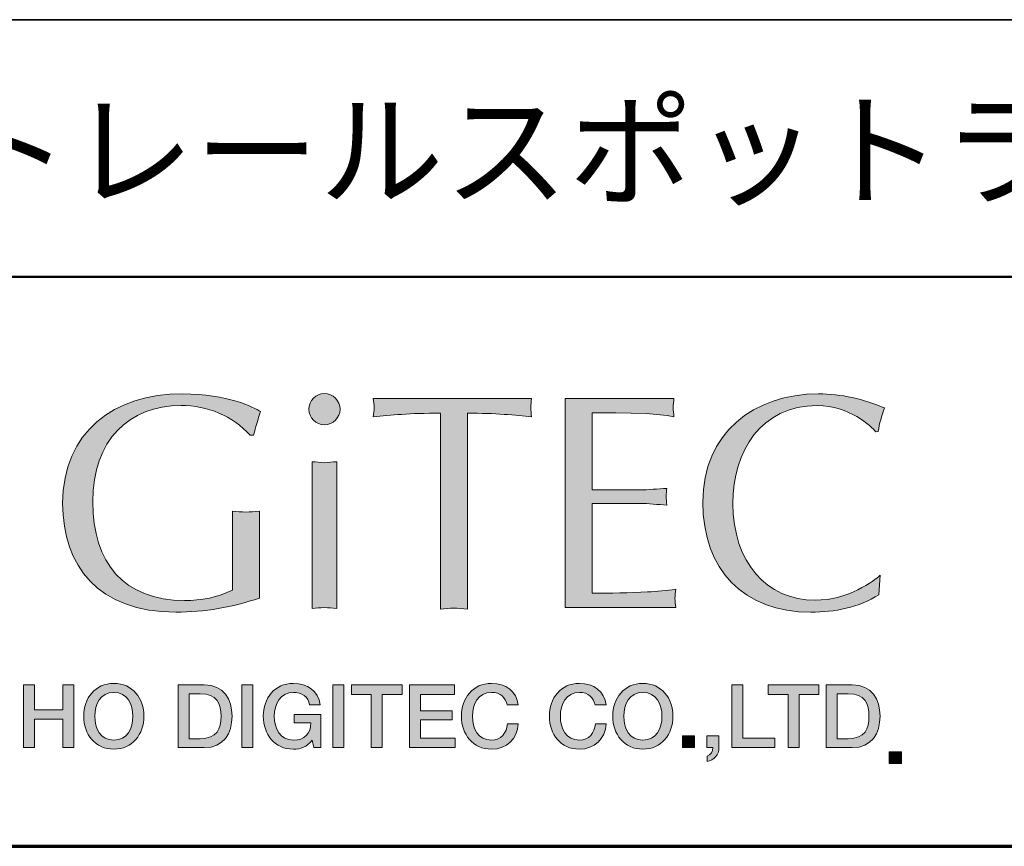
# Model space of a CAD drawing. Units: millimetres. Extents: x -8 to 420, y 0 to 297.
# Drawn here: x 360 to 389, y 10 to 34 of the extents above; entities that cross this region are included whole.
import ezdxf

# ---------------------------------------------------------------- set-up
doc = ezdxf.new("R2010")
doc.units = ezdxf.units.MM
doc.linetypes.add('SLD-実線', pattern=[0])
doc.layers.add('FORMAT', color=7, linetype='SLD-実線')
doc.layers.add('レイヤー_1', color=179, linetype='SLD-実線')
doc.styles.add('SLDTEXTSTYLE1', font='MSGOTHIC.TTC', dxfattribs={"bigfont": 'bigfont'})

msp = doc.modelspace()

# ---------------------------------------------------------------- hatches: boundary and pattern name
at = {"linetype": 'Continuous'}
h = msp.add_hatch(color=7, dxfattribs=at)
edge = h.paths.add_edge_path(flags=0)
edge.add_spline(control_points=[(367.355853, 22.577134), (367.275692, 22.354209), (367.213667, 22.123229), (367.151448, 21.893021)], knot_values=[12, 12, 12, 12, 13, 13, 13, 13], weights=[1, 1, 1, 1], degree=3, periodic=0)
edge.add_line((367.151448, 21.893021), (367.053635, 21.893021))
edge.add_spline(control_points=[(367.053635, 21.893021), (366.555984, 22.461234), (365.809267, 22.754143), (365.054543, 22.754143)], knot_values=[0, 0, 0, 0, 1, 1, 1, 1], weights=[1, 1, 1, 1], degree=3, periodic=0)
edge.add_spline(control_points=[(365.054543, 22.754143), (363.543744, 22.754143), (362.495967, 21.759372), (362.495967, 19.965456)], knot_values=[1, 1, 1, 1, 2, 2, 2, 2], weights=[1, 1, 1, 1], degree=3, periodic=0)
edge.add_spline(control_points=[(362.495967, 19.965456), (362.495967, 18.204771), (363.401655, 17.112234), (365.15197, 17.112234)], knot_values=[2, 2, 2, 2, 3, 3, 3, 3], weights=[1, 1, 1, 1], degree=3, periodic=0)
edge.add_spline(control_points=[(365.15197, 17.112234), (365.632354, 17.112234), (366.130198, 17.201848), (366.538428, 17.414355)], knot_values=[3, 3, 3, 3, 4, 4, 4, 4], weights=[1, 1, 1, 1], degree=3, periodic=0)
edge.add_line((366.538428, 17.414355), (366.538428, 19.698157))
edge.add_spline(control_points=[(366.538428, 19.698157), (366.662961, 19.688656), (366.796369, 19.67081), (366.92968, 19.67081)], knot_values=[5, 5, 5, 5, 6, 6, 6, 6], weights=[1, 1, 1, 1], degree=3, periodic=0)
edge.add_spline(control_points=[(366.92968, 19.67081), (367.053249, 19.67081), (367.178458, 19.688656), (367.320644, 19.698157)], knot_values=[6, 6, 6, 6, 7, 7, 7, 7], weights=[1, 1, 1, 1], degree=3, periodic=0)
edge.add_line((367.320644, 19.698157), (367.320644, 17.183617))
edge.add_spline(control_points=[(367.320644, 17.183617), (366.547302, 16.917187), (365.730071, 16.774615), (364.903193, 16.774615)], knot_values=[8, 8, 8, 8, 9, 9, 9, 9], weights=[1, 1, 1, 1], degree=3, periodic=0)
edge.add_spline(control_points=[(364.903193, 16.774615), (362.655612, 16.774615), (361.625536, 18.116604), (361.625536, 19.920215)], knot_values=[9, 9, 9, 9, 10, 10, 10, 10], weights=[1, 1, 1, 1], degree=3, periodic=0)
edge.add_spline(control_points=[(361.625536, 19.920215), (361.625536, 21.99831), (363.118054, 23.091377), (365.089751, 23.091377)], knot_values=[10, 10, 10, 10, 11, 11, 11, 11], weights=[1, 1, 1, 1], degree=3, periodic=0)
edge.add_spline(control_points=[(365.089751, 23.091377), (366.41457, 23.091377), (367.15984, 22.701523), (367.355853, 22.577134)], knot_values=[11, 11, 11, 11, 12, 12, 12, 12], weights=[1, 1, 1, 1], degree=3, periodic=0)
h = msp.add_hatch(color=7, dxfattribs=at)
edge = h.paths.add_edge_path(flags=0)
edge.add_spline(control_points=[(369.203981, 22.19466), (368.9553, 22.19466), (368.750124, 22.398051), (368.750124, 22.647504), (368.750124, 22.896812), (368.9553, 23.101457), (369.203981, 23.101457)], knot_values=[0, 0, 0, 0, 1, 1, 1, 2, 2, 2, 2], weights=[1, 1, 1, 1, 1, 1, 1], degree=3, periodic=0)
edge.add_spline(control_points=[(369.203981, 23.101457), (369.443208, 23.101457), (369.65697, 22.896812), (369.65697, 22.647504), (369.65697, 22.398051), (369.443208, 22.19466), (369.203981, 22.19466)], knot_values=[2, 2, 2, 2, 3, 3, 3, 4, 4, 4, 4], weights=[1, 1, 1, 1, 1, 1, 1], degree=3, periodic=0)
h = msp.add_hatch(color=7, dxfattribs=at)
edge = h.paths.add_edge_path(flags=0)
edge.add_spline(control_points=[(383.409942, 17.121302), (384.369842, 17.121302), (385.115885, 17.690239), (385.294244, 17.841106)], knot_values=[9, 9, 9, 9, 10, 10, 10, 10], weights=[1, 1, 1, 1], degree=3, periodic=0)
edge.add_line((385.294244, 17.841106), (385.249582, 17.281044))
edge.add_spline(control_points=[(385.249582, 17.281044), (384.690388, 16.907348), (383.961709, 16.774615), (383.286084, 16.774615)], knot_values=[0, 0, 0, 0, 1, 1, 1, 1], weights=[1, 1, 1, 1], degree=3, periodic=0)
edge.add_spline(control_points=[(383.286084, 16.774615), (381.33204, 16.774615), (380.158379, 18.009241), (380.158379, 19.955858)], knot_values=[1, 1, 1, 1, 2, 2, 2, 2], weights=[1, 1, 1, 1], degree=3, periodic=0)
edge.add_spline(control_points=[(380.158379, 19.955858), (380.158379, 21.954516), (381.6331, 23.091377), (383.508431, 23.091377)], knot_values=[2, 2, 2, 2, 3, 3, 3, 3], weights=[1, 1, 1, 1], degree=3, periodic=0)
edge.add_spline(control_points=[(383.508431, 23.091377), (384.15666, 23.091377), (384.82341, 22.941474), (385.418488, 22.683581)], knot_values=[3, 3, 3, 3, 4, 4, 4, 4], weights=[1, 1, 1, 1], degree=3, periodic=0)
edge.add_spline(control_points=[(385.418488, 22.683581), (385.329067, 22.461234), (385.276688, 22.230158), (385.232026, 21.99831)], knot_values=[4, 4, 4, 4, 5, 5, 5, 5], weights=[1, 1, 1, 1], degree=3, periodic=0)
edge.add_line((385.232026, 21.99831), (385.169422, 21.989869))
edge.add_spline(control_points=[(385.169422, 21.989869), (385.045178, 22.150432), (384.387495, 22.754143), (383.472933, 22.754143)], knot_values=[6, 6, 6, 6, 7, 7, 7, 7], weights=[1, 1, 1, 1], degree=3, periodic=0)
edge.add_spline(control_points=[(383.472933, 22.754143), (381.837987, 22.754143), (381.029244, 21.429952), (381.029244, 19.920215)], knot_values=[7, 7, 7, 7, 8, 8, 8, 8], weights=[1, 1, 1, 1], degree=3, periodic=0)
edge.add_spline(control_points=[(381.029244, 19.920215), (381.029244, 18.213452), (382.006218, 17.121302), (383.409942, 17.121302)], knot_values=[8, 8, 8, 8, 9, 9, 9, 9], weights=[1, 1, 1, 1], degree=3, periodic=0)
h = msp.add_hatch(color=7, dxfattribs=at)
edge = h.paths.add_edge_path(flags=0)
edge.add_spline(control_points=[(375.201258, 22.425833), (374.756469, 22.478791), (374.135442, 22.53281), (373.344738, 22.53281)], knot_values=[9, 9, 9, 9, 10, 10, 10, 10], weights=[1, 1, 1, 1], degree=3, periodic=0)
edge.add_line((373.344738, 22.53281), (373.344738, 16.864132))
edge.add_spline(control_points=[(373.344738, 16.864132), (373.202552, 16.873586), (373.077729, 16.89037), (372.953485, 16.89037)], knot_values=[0, 0, 0, 0, 1, 1, 1, 1], weights=[1, 1, 1, 1], degree=3, periodic=0)
edge.add_spline(control_points=[(372.953485, 16.89037), (372.820463, 16.89037), (372.686283, 16.873586), (372.56204, 16.864132)], knot_values=[1, 1, 1, 1, 2, 2, 2, 2], weights=[1, 1, 1, 1], degree=3, periodic=0)
edge.add_line((372.56204, 16.864132), (372.56204, 22.53281))
edge.add_spline(control_points=[(372.56204, 22.53281), (371.66513, 22.53281), (371.123685, 22.478791), (370.61658, 22.425833)], knot_values=[3, 3, 3, 3, 4, 4, 4, 4], weights=[1, 1, 1, 1], degree=3, periodic=0)
edge.add_spline(control_points=[(370.61658, 22.425833), (370.624876, 22.514868), (370.643204, 22.602697), (370.643204, 22.692166)], knot_values=[4, 4, 4, 4, 5, 5, 5, 5], weights=[1, 1, 1, 1], degree=3, periodic=0)
edge.add_spline(control_points=[(370.643204, 22.692166), (370.643204, 22.780863), (370.624876, 22.860734), (370.61658, 22.958451)], knot_values=[5, 5, 5, 5, 6, 6, 6, 6], weights=[1, 1, 1, 1], degree=3, periodic=0)
edge.add_line((370.61658, 22.958451), (375.201258, 22.958451))
edge.add_spline(control_points=[(375.201258, 22.958451), (375.191419, 22.860734), (375.174538, 22.780863), (375.174538, 22.692166)], knot_values=[7, 7, 7, 7, 8, 8, 8, 8], weights=[1, 1, 1, 1], degree=3, periodic=0)
edge.add_spline(control_points=[(375.174538, 22.692166), (375.174538, 22.602697), (375.191419, 22.514868), (375.201258, 22.425833)], knot_values=[8, 8, 8, 8, 9, 9, 9, 9], weights=[1, 1, 1, 1], degree=3, periodic=0)
h = msp.add_hatch(color=7, dxfattribs=at)
edge = h.paths.add_edge_path(flags=0)
edge.add_spline(control_points=[(379.323012, 22.425833), (379.056968, 22.478791), (378.789573, 22.505559), (378.523819, 22.522922)], knot_values=[16, 16, 16, 16, 17, 17, 17, 17], weights=[1, 1, 1, 1], degree=3, periodic=0)
edge.add_line((378.523819, 22.522922), (377.636362, 22.540575))
edge.add_line((377.636362, 22.540575), (376.950609, 22.540575))
edge.add_line((376.950609, 22.540575), (376.950609, 20.311274))
edge.add_line((376.950609, 20.311274), (378.328289, 20.311274))
edge.add_spline(control_points=[(378.328289, 20.311274), (378.59414, 20.311274), (378.852274, 20.346483), (379.118607, 20.355502)], knot_values=[1, 1, 1, 1, 2, 2, 2, 2], weights=[1, 1, 1, 1], degree=3, periodic=0)
edge.add_spline(control_points=[(379.118607, 20.355502), (379.110794, 20.284361), (379.092466, 20.204876), (379.092466, 20.12515)], knot_values=[2, 2, 2, 2, 3, 3, 3, 3], weights=[1, 1, 1, 1], degree=3, periodic=0)
edge.add_spline(control_points=[(379.092466, 20.12515), (379.092466, 20.052995), (379.110794, 19.972594), (379.118607, 19.875697)], knot_values=[3, 3, 3, 3, 4, 4, 4, 4], weights=[1, 1, 1, 1], degree=3, periodic=0)
edge.add_spline(control_points=[(379.118607, 19.875697), (378.852274, 19.885874), (378.59414, 19.920215), (378.328289, 19.920215)], knot_values=[4, 4, 4, 4, 5, 5, 5, 5], weights=[1, 1, 1, 1], degree=3, periodic=0)
edge.add_line((378.328289, 19.920215), (376.950609, 19.920215))
edge.add_line((376.950609, 19.920215), (376.950609, 17.325417))
edge.add_spline(control_points=[(376.950609, 17.325417), (377.492826, 17.307378), (378.025492, 17.343745), (378.559799, 17.361205)], knot_values=[7, 7, 7, 7, 8, 8, 8, 8], weights=[1, 1, 1, 1], degree=3, periodic=0)
edge.add_spline(control_points=[(378.559799, 17.361205), (378.834525, 17.370368), (379.10163, 17.397185), (379.376549, 17.441172)], knot_values=[8, 8, 8, 8, 9, 9, 9, 9], weights=[1, 1, 1, 1], degree=3, periodic=0)
edge.add_spline(control_points=[(379.376549, 17.441172), (379.367963, 17.343745), (379.350504, 17.263102), (379.350504, 17.17397)], knot_values=[9, 9, 9, 9, 10, 10, 10, 10], weights=[1, 1, 1, 1], degree=3, periodic=0)
edge.add_spline(control_points=[(379.350504, 17.17397), (379.350504, 17.085997), (379.367963, 16.996672), (379.376549, 16.907348)], knot_values=[10, 10, 10, 10, 11, 11, 11, 11], weights=[1, 1, 1, 1], degree=3, periodic=0)
edge.add_line((379.376549, 16.907348), (376.169358, 16.907348))
edge.add_line((376.169358, 16.907348), (376.169358, 22.958451))
edge.add_line((376.169358, 22.958451), (379.323012, 22.958451))
edge.add_spline(control_points=[(379.323012, 22.958451), (379.315295, 22.860734), (379.296678, 22.780863), (379.296678, 22.692166)], knot_values=[14, 14, 14, 14, 15, 15, 15, 15], weights=[1, 1, 1, 1], degree=3, periodic=0)
edge.add_spline(control_points=[(379.296678, 22.692166), (379.296678, 22.602697), (379.315295, 22.514868), (379.323012, 22.425833)], knot_values=[15, 15, 15, 15, 16, 16, 16, 16], weights=[1, 1, 1, 1], degree=3, periodic=0)
h = msp.add_hatch(color=7, dxfattribs=at)
edge = h.paths.add_edge_path(flags=0)
edge.add_spline(control_points=[(369.203981, 21.10058), (369.31935, 21.10058), (369.426038, 21.119921), (369.559446, 21.128217)], knot_values=[4, 4, 4, 4, 5, 5, 5, 5], weights=[1, 1, 1, 1], degree=3, periodic=0)
edge.add_line((369.559446, 21.128217), (369.559446, 16.881303))
edge.add_spline(control_points=[(369.559446, 16.881303), (369.426038, 16.89037), (369.31935, 16.907348), (369.203981, 16.907348)], knot_values=[0, 0, 0, 0, 1, 1, 1, 1], weights=[1, 1, 1, 1], degree=3, periodic=0)
edge.add_spline(control_points=[(369.203981, 16.907348), (369.078676, 16.907348), (368.963307, 16.89037), (368.848612, 16.881303)], knot_values=[1, 1, 1, 1, 2, 2, 2, 2], weights=[1, 1, 1, 1], degree=3, periodic=0)
edge.add_line((368.848612, 16.881303), (368.848612, 21.128217))
edge.add_spline(control_points=[(368.848612, 21.128217), (368.963307, 21.119921), (369.078676, 21.10058), (369.203981, 21.10058)], knot_values=[3, 3, 3, 3, 4, 4, 4, 4], weights=[1, 1, 1, 1], degree=3, periodic=0)
for points in [[(360.488241, 12.854324), (360.488241, 14.67033), (360.807339, 14.67033), (360.807339, 13.947825), (361.634024, 13.947825), (361.634024, 14.67033), (361.951531, 14.67033), (361.951531, 12.854324), (361.634024, 12.854324), (361.634024, 13.674064), (360.807339, 13.674064), (360.807339, 12.854324)], [(366.811128, 12.854324), (366.811128, 14.67033), (367.129262, 14.67033), (367.129262, 12.854324)], [(369.449382, 12.854324), (369.449382, 14.67033), (369.767034, 14.67033), (369.767034, 12.854324)], [(369.983496, 14.396183), (369.983496, 14.67033), (371.454359, 14.67033), (371.454359, 14.396183), (370.876547, 14.396183), (370.876547, 12.854324), (370.558896, 12.854324), (370.558896, 14.396183)], [(371.66513, 12.854324), (371.66513, 14.67033), (372.972778, 14.67033), (372.972778, 14.396183), (371.983649, 14.396183), (371.983649, 13.919658), (372.898887, 13.919658), (372.898887, 13.661138), (371.983649, 13.661138), (371.983649, 13.129435), (372.989948, 13.129435), (372.989948, 12.854324)], [(380.997604, 12.854324), (380.997604, 14.67033), (381.316124, 14.67033), (381.316124, 13.129435), (382.239175, 13.129435), (382.239175, 12.854324)], [(382.625797, 14.396183), (382.05088, 14.396183), (382.05088, 14.67033), (383.521453, 14.67033), (383.521453, 14.396183), (382.944606, 14.396183), (382.944606, 12.854324), (382.625797, 12.854324)], [(379.565133, 12.854324), (379.565133, 13.197731), (379.919151, 13.197731), (379.919151, 12.854324)], [(385.5518, 12.394387), (385.5518, 12.737794), (385.905142, 12.737794), (385.905142, 12.394387)]]:
    msp.add_hatch(color=7, dxfattribs=at).paths.add_polyline_path(points, flags=0)
h = msp.add_hatch(color=7, dxfattribs=at)
edge = h.paths.add_edge_path(flags=0)
edge.add_spline(control_points=[(363.106768, 14.714703), (362.561754, 14.714703), (362.236771, 14.281393), (362.236771, 13.762037), (362.236771, 13.244033), (362.561754, 12.81053), (363.106768, 12.81053)], knot_values=[0, 0, 0, 0, 1, 1, 1, 2, 2, 2, 2], weights=[1, 1, 1, 1, 1, 1, 1], degree=3, periodic=0)
edge.add_spline(control_points=[(363.106768, 12.81053), (363.650818, 12.81053), (363.976669, 13.244033), (363.976669, 13.762037), (363.976669, 14.281393), (363.650818, 14.714703), (363.106768, 14.714703)], knot_values=[2, 2, 2, 2, 3, 3, 3, 4, 4, 4, 4], weights=[1, 1, 1, 1, 1, 1, 1], degree=3, periodic=0)
edge = h.paths.add_edge_path(flags=0)
edge.add_spline(control_points=[(363.106768, 13.070014), (362.716673, 13.070014), (362.554423, 13.414386), (362.554423, 13.762037), (362.554423, 14.110847), (362.716673, 14.455025), (363.106768, 14.455025)], knot_values=[2, 2, 2, 2, 3, 3, 3, 4, 4, 4, 4], weights=[1, 1, 1, 1, 1, 1, 1], degree=3, periodic=0)
edge.add_spline(control_points=[(363.106768, 14.455025), (363.495995, 14.455025), (363.658245, 14.110847), (363.658245, 13.762037), (363.658245, 13.414386), (363.495995, 13.070014), (363.106768, 13.070014)], knot_values=[0, 0, 0, 0, 1, 1, 1, 2, 2, 2, 2], weights=[1, 1, 1, 1, 1, 1, 1], degree=3, periodic=0)
h = msp.add_hatch(color=7, dxfattribs=at)
edge = h.paths.add_edge_path(flags=0)
edge.add_spline(control_points=[(366.528685, 13.762037), (366.528685, 14.263836), (366.286853, 14.67033), (365.726598, 14.67033)], knot_values=[2, 2, 2, 2, 3, 3, 3, 3], weights=[1, 1, 1, 1], degree=3, periodic=0)
edge.add_line((365.726598, 14.67033), (364.9739, 14.67033))
edge.add_line((364.9739, 14.67033), (364.9739, 12.854324))
edge.add_line((364.9739, 12.854324), (365.726598, 12.854324))
edge.add_spline(control_points=[(365.726598, 12.854324), (366.286853, 12.854324), (366.528685, 13.26101), (366.528685, 13.762037)], knot_values=[1, 1, 1, 1, 2, 2, 2, 2], weights=[1, 1, 1, 1], degree=3, periodic=0)
edge = h.paths.add_edge_path(flags=0)
edge.add_spline(control_points=[(365.605248, 14.411038), (366.103188, 14.411038), (366.210551, 14.126666), (366.210551, 13.762037)], knot_values=[1, 1, 1, 1, 2, 2, 2, 2], weights=[1, 1, 1, 1], degree=3, periodic=0)
edge.add_spline(control_points=[(366.210551, 13.762037), (366.210551, 13.399338), (366.103188, 13.114001), (365.605248, 13.114001)], knot_values=[2, 2, 2, 2, 3, 3, 3, 3], weights=[1, 1, 1, 1], degree=3, periodic=0)
edge.add_line((365.605248, 13.114001), (365.292034, 13.114001))
edge.add_line((365.292034, 13.114001), (365.292034, 14.411038))
edge.add_line((365.292034, 14.411038), (365.605248, 14.411038))
h = msp.add_hatch(color=7, dxfattribs=at)
edge = h.paths.add_edge_path(flags=0)
edge.add_spline(control_points=[(368.304467, 13.070014), (368.630317, 13.066156), (368.808098, 13.26101), (368.813404, 13.569305)], knot_values=[10, 10, 10, 10, 11, 11, 11, 11], weights=[1, 1, 1, 1], degree=3, periodic=0)
edge.add_line((368.813404, 13.569305), (368.329257, 13.569305))
edge.add_line((368.329257, 13.569305), (368.329257, 13.811041))
edge.add_line((368.329257, 13.811041), (369.103756, 13.811041))
edge.add_line((369.103756, 13.811041), (369.103756, 12.854324))
edge.add_line((369.103756, 12.854324), (368.899641, 12.854324))
edge.add_line((368.899641, 12.854324), (368.851506, 13.067892))
edge.add_spline(control_points=[(368.851506, 13.067892), (368.680864, 12.874774), (368.524787, 12.81053), (368.304467, 12.81053)], knot_values=[2, 2, 2, 2, 3, 3, 3, 3], weights=[1, 1, 1, 1], degree=3, periodic=0)
edge.add_spline(control_points=[(368.304467, 12.81053), (367.759452, 12.81053), (367.433987, 13.244033), (367.433987, 13.762037)], knot_values=[3, 3, 3, 3, 4, 4, 4, 4], weights=[1, 1, 1, 1], degree=3, periodic=0)
edge.add_spline(control_points=[(367.433987, 13.762037), (367.433987, 14.281393), (367.759452, 14.714703), (368.304467, 14.714703)], knot_values=[4, 4, 4, 4, 5, 5, 5, 5], weights=[1, 1, 1, 1], degree=3, periodic=0)
edge.add_spline(control_points=[(368.304467, 14.714703), (368.700735, 14.714703), (369.034785, 14.503835), (369.083017, 14.09329)], knot_values=[5, 5, 5, 5, 6, 6, 6, 6], weights=[1, 1, 1, 1], degree=3, periodic=0)
edge.add_line((369.083017, 14.09329), (368.772214, 14.09329))
edge.add_spline(control_points=[(368.772214, 14.09329), (368.742021, 14.332904), (368.532987, 14.455025), (368.304467, 14.455025)], knot_values=[7, 7, 7, 7, 8, 8, 8, 8], weights=[1, 1, 1, 1], degree=3, periodic=0)
edge.add_spline(control_points=[(368.304467, 14.455025), (367.915047, 14.455025), (367.752121, 14.110847), (367.752121, 13.762037)], knot_values=[8, 8, 8, 8, 9, 9, 9, 9], weights=[1, 1, 1, 1], degree=3, periodic=0)
edge.add_spline(control_points=[(367.752121, 13.762037), (367.752121, 13.414386), (367.915047, 13.070014), (368.304467, 13.070014)], knot_values=[9, 9, 9, 9, 10, 10, 10, 10], weights=[1, 1, 1, 1], degree=3, periodic=0)
h = msp.add_hatch(color=7, dxfattribs=at)
edge = h.paths.add_edge_path(flags=0)
edge.add_spline(control_points=[(374.041777, 14.714703), (374.45184, 14.711809), (374.774507, 14.4857), (374.813189, 14.09329)], knot_values=[8, 8, 8, 8, 9, 9, 9, 9], weights=[1, 1, 1, 1], degree=3, periodic=0)
edge.add_line((374.813189, 14.09329), (374.494766, 14.09329))
edge.add_spline(control_points=[(374.494766, 14.09329), (374.441229, 14.302228), (374.306374, 14.455025), (374.041777, 14.455025)], knot_values=[0, 0, 0, 0, 1, 1, 1, 1], weights=[1, 1, 1, 1], degree=3, periodic=0)
edge.add_spline(control_points=[(374.041777, 14.455025), (373.652936, 14.455025), (373.489721, 14.110847), (373.489721, 13.762037)], knot_values=[1, 1, 1, 1, 2, 2, 2, 2], weights=[1, 1, 1, 1], degree=3, periodic=0)
edge.add_spline(control_points=[(373.489721, 13.762037), (373.489721, 13.414386), (373.652936, 13.070014), (374.041777, 13.070014)], knot_values=[2, 2, 2, 2, 3, 3, 3, 3], weights=[1, 1, 1, 1], degree=3, periodic=0)
edge.add_spline(control_points=[(374.041777, 13.070014), (374.324123, 13.070014), (374.478463, 13.281846), (374.504894, 13.546347)], knot_values=[3, 3, 3, 3, 4, 4, 4, 4], weights=[1, 1, 1, 1], degree=3, periodic=0)
edge.add_line((374.504894, 13.546347), (374.814925, 13.546347))
edge.add_spline(control_points=[(374.814925, 13.546347), (374.788591, 13.111879), (374.482033, 12.81053), (374.041777, 12.81053)], knot_values=[5, 5, 5, 5, 6, 6, 6, 6], weights=[1, 1, 1, 1], degree=3, periodic=0)
edge.add_spline(control_points=[(374.041777, 12.81053), (373.497052, 12.81053), (373.171201, 13.244033), (373.171201, 13.762037)], knot_values=[6, 6, 6, 6, 7, 7, 7, 7], weights=[1, 1, 1, 1], degree=3, periodic=0)
edge.add_spline(control_points=[(373.171201, 13.762037), (373.171201, 14.281393), (373.497052, 14.714703), (374.041777, 14.714703)], knot_values=[7, 7, 7, 7, 8, 8, 8, 8], weights=[1, 1, 1, 1], degree=3, periodic=0)
h = msp.add_hatch(color=7, dxfattribs=at)
edge = h.paths.add_edge_path(flags=0)
edge.add_spline(control_points=[(376.585691, 14.714703), (376.99585, 14.711809), (377.318228, 14.4857), (377.35662, 14.09329)], knot_values=[8, 8, 8, 8, 9, 9, 9, 9], weights=[1, 1, 1, 1], degree=3, periodic=0)
edge.add_line((377.35662, 14.09329), (377.038101, 14.09329))
edge.add_spline(control_points=[(377.038101, 14.09329), (376.985432, 14.302228), (376.850674, 14.455025), (376.585691, 14.455025)], knot_values=[0, 0, 0, 0, 1, 1, 1, 1], weights=[1, 1, 1, 1], degree=3, periodic=0)
edge.add_spline(control_points=[(376.585691, 14.455025), (376.196464, 14.455025), (376.033538, 14.110847), (376.033538, 13.762037)], knot_values=[1, 1, 1, 1, 2, 2, 2, 2], weights=[1, 1, 1, 1], degree=3, periodic=0)
edge.add_spline(control_points=[(376.033538, 13.762037), (376.033538, 13.414386), (376.196464, 13.070014), (376.585691, 13.070014)], knot_values=[2, 2, 2, 2, 3, 3, 3, 3], weights=[1, 1, 1, 1], degree=3, periodic=0)
edge.add_spline(control_points=[(376.585691, 13.070014), (376.867844, 13.070014), (377.023342, 13.281846), (377.048711, 13.546347)], knot_values=[3, 3, 3, 3, 4, 4, 4, 4], weights=[1, 1, 1, 1], degree=3, periodic=0)
edge.add_line((377.048711, 13.546347), (377.359804, 13.546347))
edge.add_spline(control_points=[(377.359804, 13.546347), (377.333759, 13.111879), (377.025946, 12.81053), (376.585691, 12.81053)], knot_values=[5, 5, 5, 5, 6, 6, 6, 6], weights=[1, 1, 1, 1], degree=3, periodic=0)
edge.add_spline(control_points=[(376.585691, 12.81053), (376.041255, 12.81053), (375.715694, 13.244033), (375.715694, 13.762037)], knot_values=[6, 6, 6, 6, 7, 7, 7, 7], weights=[1, 1, 1, 1], degree=3, periodic=0)
edge.add_spline(control_points=[(375.715694, 13.762037), (375.715694, 14.281393), (376.041255, 14.714703), (376.585691, 14.714703)], knot_values=[7, 7, 7, 7, 8, 8, 8, 8], weights=[1, 1, 1, 1], degree=3, periodic=0)
h = msp.add_hatch(color=7, dxfattribs=at)
edge = h.paths.add_edge_path(flags=0)
edge.add_spline(control_points=[(378.422919, 14.714703), (377.877905, 14.714703), (377.551475, 14.281393), (377.551475, 13.762037), (377.551475, 13.244033), (377.877905, 12.81053), (378.422919, 12.81053)], knot_values=[0, 0, 0, 0, 1, 1, 1, 2, 2, 2, 2], weights=[1, 1, 1, 1, 1, 1, 1], degree=3, periodic=0)
edge.add_spline(control_points=[(378.422919, 12.81053), (378.967258, 12.81053), (379.292047, 13.244033), (379.292047, 13.762037), (379.292047, 14.281393), (378.967258, 14.714703), (378.422919, 14.714703)], knot_values=[2, 2, 2, 2, 3, 3, 3, 4, 4, 4, 4], weights=[1, 1, 1, 1, 1, 1, 1], degree=3, periodic=0)
edge = h.paths.add_edge_path(flags=0)
edge.add_spline(control_points=[(378.422919, 13.070014), (378.033402, 13.070014), (377.870477, 13.414386), (377.870477, 13.762037), (377.870477, 14.110847), (378.033402, 14.455025), (378.422919, 14.455025)], knot_values=[2, 2, 2, 2, 3, 3, 3, 4, 4, 4, 4], weights=[1, 1, 1, 1, 1, 1, 1], degree=3, periodic=0)
edge.add_spline(control_points=[(378.422919, 14.455025), (378.81176, 14.455025), (378.974975, 14.110847), (378.974975, 13.762037), (378.974975, 13.414386), (378.81176, 13.070014), (378.422919, 13.070014)], knot_values=[0, 0, 0, 0, 1, 1, 1, 2, 2, 2, 2], weights=[1, 1, 1, 1, 1, 1, 1], degree=3, periodic=0)
h = msp.add_hatch(color=7, dxfattribs=at)
edge = h.paths.add_edge_path(flags=0)
edge.add_spline(control_points=[(385.288264, 13.762037), (385.288264, 14.263836), (385.046142, 14.67033), (384.485984, 14.67033)], knot_values=[2, 2, 2, 2, 3, 3, 3, 3], weights=[1, 1, 1, 1], degree=3, periodic=0)
edge.add_line((384.485984, 14.67033), (383.733189, 14.67033))
edge.add_line((383.733189, 14.67033), (383.733189, 12.854324))
edge.add_line((383.733189, 12.854324), (384.485984, 12.854324))
edge.add_spline(control_points=[(384.485984, 12.854324), (385.046142, 12.854324), (385.288264, 13.26101), (385.288264, 13.762037)], knot_values=[1, 1, 1, 1, 2, 2, 2, 2], weights=[1, 1, 1, 1], degree=3, periodic=0)
edge = h.paths.add_edge_path(flags=0)
edge.add_spline(control_points=[(384.364537, 14.411038), (384.862477, 14.411038), (384.968683, 14.126666), (384.968683, 13.762037)], knot_values=[1, 1, 1, 1, 2, 2, 2, 2], weights=[1, 1, 1, 1], degree=3, periodic=0)
edge.add_spline(control_points=[(384.968683, 13.762037), (384.968683, 13.399338), (384.862477, 13.114001), (384.364537, 13.114001)], knot_values=[2, 2, 2, 2, 3, 3, 3, 3], weights=[1, 1, 1, 1], degree=3, periodic=0)
edge.add_line((384.364537, 13.114001), (384.050744, 13.114001))
edge.add_line((384.050744, 13.114001), (384.050744, 14.411038))
edge.add_line((384.050744, 14.411038), (384.364537, 14.411038))
h = msp.add_hatch(color=7, dxfattribs=at)
edge = h.paths.add_edge_path(flags=0)
edge.add_spline(control_points=[(380.282623, 12.607186), (380.394133, 12.635353), (380.450468, 12.745514), (380.448442, 12.854324)], knot_values=[4, 4, 4, 4, 5, 5, 5, 5], weights=[1, 1, 1, 1], degree=3, periodic=0)
edge.add_line((380.448442, 12.854324), (380.272012, 12.854324))
edge.add_line((380.272012, 12.854324), (380.272012, 13.197731))
edge.add_line((380.272012, 13.197731), (380.626126, 13.197731))
edge.add_line((380.626126, 13.197731), (380.626126, 12.854324))
edge.add_spline(control_points=[(380.626126, 12.854324), (380.623907, 12.645579), (380.48394, 12.493553), (380.282623, 12.45246)], knot_values=[2, 2, 2, 2, 3, 3, 3, 3], weights=[1, 1, 1, 1], degree=3, periodic=0)
edge.add_line((380.282623, 12.45246), (380.282623, 12.607186))

# ---------------------------------------------------------------- linework, layer by layer
at = {"color": 250, "linetype": 'SLD-実線', "lineweight": 18, "true_color": 0x191924}
for p, q in [((370.61658, 22.958451), (375.201258, 22.958451)), ((376.169358, 16.907348), (376.169358, 22.958451)), ((376.169358, 22.958451), (379.323012, 22.958451)), ((372.56204, 16.864132), (372.56204, 22.53281)), ((373.344738, 22.53281), (373.344738, 16.864132)), ((377.636362, 22.540575), (376.950609, 22.540575)), ((376.950609, 22.540575), (376.950609, 20.311274)), ((378.523819, 22.522922), (377.636362, 22.540575)), ((385.232026, 21.99831), (385.169422, 21.989869)), ((367.151448, 21.893021), (367.053635, 21.893021)), ((368.848612, 16.881303), (368.848612, 21.128217)), ((369.559446, 21.128217), (369.559446, 16.881303)), ((376.950609, 20.311274), (378.328289, 20.311274)), ((366.538428, 17.414355), (366.538428, 19.698157)), ((367.320644, 19.698157), (367.320644, 17.183617)), ((378.328289, 19.920215), (376.950609, 19.920215)), ((376.950609, 19.920215), (376.950609, 17.325417)), ((385.294244, 17.841106), (385.249582, 17.281044)), ((379.376549, 16.907348), (376.169358, 16.907348)), ((360.488241, 14.67033), (360.807339, 14.67033)), ((360.488241, 12.854324), (360.488241, 14.67033)), ((360.807339, 14.67033), (360.807339, 13.947825)), ((361.634024, 13.947825), (361.634024, 14.67033)), ((361.634024, 14.67033), (361.951531, 14.67033)), ((361.951531, 14.67033), (361.951531, 12.854324)), ((365.726598, 14.67033), (364.9739, 14.67033)), ((364.9739, 14.67033), (364.9739, 12.854324)), ((366.811128, 14.67033), (367.129262, 14.67033)), ((366.811128, 12.854324), (366.811128, 14.67033)), ((367.129262, 14.67033), (367.129262, 12.854324)), ((369.449382, 14.67033), (369.767034, 14.67033)), ((369.449382, 12.854324), (369.449382, 14.67033)), ((369.767034, 14.67033), (369.767034, 12.854324)), ((369.983496, 14.67033), (371.454359, 14.67033)), ((369.983496, 14.396183), (369.983496, 14.67033)), ((371.454359, 14.67033), (371.454359, 14.396183)), ((371.66513, 14.67033), (372.972778, 14.67033)), ((371.66513, 12.854324), (371.66513, 14.67033)), ((372.972778, 14.67033), (372.972778, 14.396183)), ((380.997604, 14.67033), (381.316124, 14.67033)), ((380.997604, 12.854324), (380.997604, 14.67033)), ((381.316124, 14.67033), (381.316124, 13.129435)), ((382.05088, 14.67033), (383.521453, 14.67033)), ((382.05088, 14.396183), (382.05088, 14.67033)), ((383.521453, 14.67033), (383.521453, 14.396183)), ((384.485984, 14.67033), (383.733189, 14.67033)), ((383.733189, 14.67033), (383.733189, 12.854324)), ((365.292034, 14.411038), (365.605248, 14.411038)), ((365.292034, 13.114001), (365.292034, 14.411038)), ((370.558896, 14.396183), (369.983496, 14.396183)), ((370.558896, 12.854324), (370.558896, 14.396183)), ((371.454359, 14.396183), (370.876547, 14.396183)), ((370.876547, 14.396183), (370.876547, 12.854324)), ((372.972778, 14.396183), (371.983649, 14.396183)), ((371.983649, 14.396183), (371.983649, 13.919658)), ((382.625797, 14.396183), (382.05088, 14.396183)), ((382.625797, 12.854324), (382.625797, 14.396183)), ((383.521453, 14.396183), (382.944606, 14.396183)), ((382.944606, 14.396183), (382.944606, 12.854324)), ((384.050744, 14.411038), (384.364537, 14.411038)), ((384.050744, 13.114001), (384.050744, 14.411038)), ((369.083017, 14.09329), (368.772214, 14.09329)), ((374.813189, 14.09329), (374.494766, 14.09329)), ((377.35662, 14.09329), (377.038101, 14.09329)), ((360.807339, 13.947825), (361.634024, 13.947825)), ((368.329257, 13.569305), (368.329257, 13.811041)), ((368.329257, 13.811041), (369.103756, 13.811041)), ((369.103756, 13.811041), (369.103756, 12.854324)), ((371.983649, 13.919658), (372.898887, 13.919658)), ((372.898887, 13.919658), (372.898887, 13.661138)), ((361.634024, 13.674064), (360.807339, 13.674064)), ((360.807339, 13.674064), (360.807339, 12.854324)), ((361.634024, 12.854324), (361.634024, 13.674064)), ((368.813404, 13.569305), (368.329257, 13.569305)), ((372.898887, 13.661138), (371.983649, 13.661138)), ((371.983649, 13.661138), (371.983649, 13.129435)), ((374.504894, 13.546347), (374.814925, 13.546347)), ((377.048711, 13.546347), (377.359804, 13.546347)), ((365.605248, 13.114001), (365.292034, 13.114001)), ((371.983649, 13.129435), (372.989948, 13.129435)), ((372.989948, 13.129435), (372.989948, 12.854324)), ((379.565133, 13.197731), (379.919151, 13.197731)), ((379.565133, 12.854324), (379.565133, 13.197731)), ((379.919151, 13.197731), (379.919151, 12.854324)), ((380.272012, 13.197731), (380.626126, 13.197731)), ((380.272012, 12.854324), (380.272012, 13.197731)), ((380.626126, 13.197731), (380.626126, 12.854324)), ((381.316124, 13.129435), (382.239175, 13.129435)), ((382.239175, 13.129435), (382.239175, 12.854324)), ((384.364537, 13.114001), (384.050744, 13.114001)), ((360.807339, 12.854324), (360.488241, 12.854324)), ((361.951531, 12.854324), (361.634024, 12.854324)), ((364.9739, 12.854324), (365.726598, 12.854324)), ((367.129262, 12.854324), (366.811128, 12.854324)), ((368.899641, 12.854324), (368.851506, 13.067892)), ((369.103756, 12.854324), (368.899641, 12.854324)), ((369.767034, 12.854324), (369.449382, 12.854324)), ((370.876547, 12.854324), (370.558896, 12.854324)), ((372.989948, 12.854324), (371.66513, 12.854324)), ((379.919151, 12.854324), (379.565133, 12.854324)), ((380.448442, 12.854324), (380.272012, 12.854324)), ((382.239175, 12.854324), (380.997604, 12.854324)), ((382.944606, 12.854324), (382.625797, 12.854324)), ((383.733189, 12.854324), (384.485984, 12.854324)), ((380.282623, 12.45246), (380.282623, 12.607186)), ((385.5518, 12.737794), (385.905142, 12.737794)), ((385.5518, 12.394387), (385.5518, 12.737794)), ((385.905142, 12.737794), (385.905142, 12.394387)), ((385.905142, 12.394387), (385.5518, 12.394387))]:
    msp.add_line(p, q, dxfattribs=at)
for points in [[(361.625536, 19.920215), (361.625536, 21.99831), (363.118054, 23.091377), (365.089751, 23.091377)], [(365.089751, 23.091377), (366.41457, 23.091377), (367.15984, 22.701523), (367.355853, 22.577134)], [(380.158379, 19.955858), (380.158379, 21.954516), (381.6331, 23.091377), (383.508431, 23.091377)], [(383.508431, 23.091377), (384.15666, 23.091377), (384.82341, 22.941474), (385.418488, 22.683581)], [(370.643204, 22.692166), (370.643204, 22.780863), (370.624876, 22.860734), (370.61658, 22.958451)], [(375.201258, 22.958451), (375.191419, 22.860734), (375.174538, 22.780863), (375.174538, 22.692166)], [(379.323012, 22.958451), (379.315295, 22.860734), (379.296678, 22.780863), (379.296678, 22.692166)], [(365.054543, 22.754143), (363.543744, 22.754143), (362.495967, 21.759372), (362.495967, 19.965456)], [(367.053635, 21.893021), (366.555984, 22.461234), (365.809267, 22.754143), (365.054543, 22.754143)], [(367.355853, 22.577134), (367.275692, 22.354209), (367.213667, 22.123229), (367.151448, 21.893021)], [(370.61658, 22.425833), (370.624876, 22.514868), (370.643204, 22.602697), (370.643204, 22.692166)], [(372.56204, 22.53281), (371.66513, 22.53281), (371.123685, 22.478791), (370.61658, 22.425833)], [(375.201258, 22.425833), (374.756469, 22.478791), (374.135442, 22.53281), (373.344738, 22.53281)], [(375.174538, 22.692166), (375.174538, 22.602697), (375.191419, 22.514868), (375.201258, 22.425833)], [(379.323012, 22.425833), (379.056968, 22.478791), (378.789573, 22.505559), (378.523819, 22.522922)], [(379.296678, 22.692166), (379.296678, 22.602697), (379.315295, 22.514868), (379.323012, 22.425833)], [(383.472933, 22.754143), (381.837987, 22.754143), (381.029244, 21.429952), (381.029244, 19.920215)], [(385.169422, 21.989869), (385.045178, 22.150432), (384.387495, 22.754143), (383.472933, 22.754143)], [(385.418488, 22.683581), (385.329067, 22.461234), (385.276688, 22.230158), (385.232026, 21.99831)], [(368.848612, 21.128217), (368.963307, 21.119921), (369.078676, 21.10058), (369.203981, 21.10058)], [(369.203981, 21.10058), (369.31935, 21.10058), (369.426038, 21.119921), (369.559446, 21.128217)], [(378.328289, 20.311274), (378.59414, 20.311274), (378.852274, 20.346483), (379.118607, 20.355502)], [(379.118607, 20.355502), (379.110794, 20.284361), (379.092466, 20.204876), (379.092466, 20.12515)], [(362.495967, 19.965456), (362.495967, 18.204771), (363.401655, 17.112234), (365.15197, 17.112234)], [(379.092466, 20.12515), (379.092466, 20.052995), (379.110794, 19.972594), (379.118607, 19.875697)], [(383.286084, 16.774615), (381.33204, 16.774615), (380.158379, 18.009241), (380.158379, 19.955858)], [(364.903193, 16.774615), (362.655612, 16.774615), (361.625536, 18.116604), (361.625536, 19.920215)], [(366.538428, 19.698157), (366.662961, 19.688656), (366.796369, 19.67081), (366.92968, 19.67081)], [(366.92968, 19.67081), (367.053249, 19.67081), (367.178458, 19.688656), (367.320644, 19.698157)], [(379.118607, 19.875697), (378.852274, 19.885874), (378.59414, 19.920215), (378.328289, 19.920215)], [(381.029244, 19.920215), (381.029244, 18.213452), (382.006218, 17.121302), (383.409942, 17.121302)], [(383.409942, 17.121302), (384.369842, 17.121302), (385.115885, 17.690239), (385.294244, 17.841106)], [(365.15197, 17.112234), (365.632354, 17.112234), (366.130198, 17.201848), (366.538428, 17.414355)], [(378.559799, 17.361205), (378.834525, 17.370368), (379.10163, 17.397185), (379.376549, 17.441172)], [(379.376549, 17.441172), (379.367963, 17.343745), (379.350504, 17.263102), (379.350504, 17.17397)], [(367.320644, 17.183617), (366.547302, 16.917187), (365.730071, 16.774615), (364.903193, 16.774615)], [(376.950609, 17.325417), (377.492826, 17.307378), (378.025492, 17.343745), (378.559799, 17.361205)], [(379.350504, 17.17397), (379.350504, 17.085997), (379.367963, 16.996672), (379.376549, 16.907348)], [(385.249582, 17.281044), (384.690388, 16.907348), (383.961709, 16.774615), (383.286084, 16.774615)], [(369.203981, 16.907348), (369.078676, 16.907348), (368.963307, 16.89037), (368.848612, 16.881303)], [(369.559446, 16.881303), (369.426038, 16.89037), (369.31935, 16.907348), (369.203981, 16.907348)], [(372.953485, 16.89037), (372.820463, 16.89037), (372.686283, 16.873586), (372.56204, 16.864132)], [(373.344738, 16.864132), (373.202552, 16.873586), (373.077729, 16.89037), (372.953485, 16.89037)], [(366.528685, 13.762037), (366.528685, 14.263836), (366.286853, 14.67033), (365.726598, 14.67033)], [(367.433987, 13.762037), (367.433987, 14.281393), (367.759452, 14.714703), (368.304467, 14.714703)], [(368.304467, 14.714703), (368.700735, 14.714703), (369.034785, 14.503835), (369.083017, 14.09329)], [(373.171201, 13.762037), (373.171201, 14.281393), (373.497052, 14.714703), (374.041777, 14.714703)], [(374.041777, 14.714703), (374.45184, 14.711809), (374.774507, 14.4857), (374.813189, 14.09329)], [(375.715694, 13.762037), (375.715694, 14.281393), (376.041255, 14.714703), (376.585691, 14.714703)], [(376.585691, 14.714703), (376.99585, 14.711809), (377.318228, 14.4857), (377.35662, 14.09329)], [(385.288264, 13.762037), (385.288264, 14.263836), (385.046142, 14.67033), (384.485984, 14.67033)], [(365.605248, 14.411038), (366.103188, 14.411038), (366.210551, 14.126666), (366.210551, 13.762037)], [(368.304467, 14.455025), (367.915047, 14.455025), (367.752121, 14.110847), (367.752121, 13.762037)], [(368.772214, 14.09329), (368.742021, 14.332904), (368.532987, 14.455025), (368.304467, 14.455025)], [(374.041777, 14.455025), (373.652936, 14.455025), (373.489721, 14.110847), (373.489721, 13.762037)], [(374.494766, 14.09329), (374.441229, 14.302228), (374.306374, 14.455025), (374.041777, 14.455025)], [(376.585691, 14.455025), (376.196464, 14.455025), (376.033538, 14.110847), (376.033538, 13.762037)], [(377.038101, 14.09329), (376.985432, 14.302228), (376.850674, 14.455025), (376.585691, 14.455025)], [(384.364537, 14.411038), (384.862477, 14.411038), (384.968683, 14.126666), (384.968683, 13.762037)], [(366.210551, 13.762037), (366.210551, 13.399338), (366.103188, 13.114001), (365.605248, 13.114001)], [(365.726598, 12.854324), (366.286853, 12.854324), (366.528685, 13.26101), (366.528685, 13.762037)], [(368.304467, 12.81053), (367.759452, 12.81053), (367.433987, 13.244033), (367.433987, 13.762037)], [(367.752121, 13.762037), (367.752121, 13.414386), (367.915047, 13.070014), (368.304467, 13.070014)], [(374.041777, 12.81053), (373.497052, 12.81053), (373.171201, 13.244033), (373.171201, 13.762037)], [(373.489721, 13.762037), (373.489721, 13.414386), (373.652936, 13.070014), (374.041777, 13.070014)], [(376.585691, 12.81053), (376.041255, 12.81053), (375.715694, 13.244033), (375.715694, 13.762037)], [(376.033538, 13.762037), (376.033538, 13.414386), (376.196464, 13.070014), (376.585691, 13.070014)], [(384.968683, 13.762037), (384.968683, 13.399338), (384.862477, 13.114001), (384.364537, 13.114001)], [(384.485984, 12.854324), (385.046142, 12.854324), (385.288264, 13.26101), (385.288264, 13.762037)], [(368.304467, 13.070014), (368.630317, 13.066156), (368.808098, 13.26101), (368.813404, 13.569305)], [(374.041777, 13.070014), (374.324123, 13.070014), (374.478463, 13.281846), (374.504894, 13.546347)], [(374.814925, 13.546347), (374.788591, 13.111879), (374.482033, 12.81053), (374.041777, 12.81053)], [(376.585691, 13.070014), (376.867844, 13.070014), (377.023342, 13.281846), (377.048711, 13.546347)], [(377.359804, 13.546347), (377.333759, 13.111879), (377.025946, 12.81053), (376.585691, 12.81053)], [(368.851506, 13.067892), (368.680864, 12.874774), (368.524787, 12.81053), (368.304467, 12.81053)], [(380.626126, 12.854324), (380.623907, 12.645579), (380.48394, 12.493553), (380.282623, 12.45246)], [(380.282623, 12.607186), (380.394133, 12.635353), (380.450468, 12.745514), (380.448442, 12.854324)]]:
    msp.add_open_spline(points, degree=3, dxfattribs=at)
for points, knots in [([(369.203981, 22.19466), (368.9553, 22.19466), (368.750124, 22.398051), (368.750124, 22.647504), (368.750124, 22.896812), (368.9553, 23.101457), (369.203981, 23.101457)], [0, 0, 0, 0, 1, 1, 1, 2, 2, 2, 2]), ([(369.203981, 23.101457), (369.443208, 23.101457), (369.65697, 22.896812), (369.65697, 22.647504), (369.65697, 22.398051), (369.443208, 22.19466), (369.203981, 22.19466)], [2, 2, 2, 2, 3, 3, 3, 4, 4, 4, 4]), ([(363.106768, 14.714703), (362.561754, 14.714703), (362.236771, 14.281393), (362.236771, 13.762037), (362.236771, 13.244033), (362.561754, 12.81053), (363.106768, 12.81053)], [0, 0, 0, 0, 1, 1, 1, 2, 2, 2, 2]), ([(363.106768, 12.81053), (363.650818, 12.81053), (363.976669, 13.244033), (363.976669, 13.762037), (363.976669, 14.281393), (363.650818, 14.714703), (363.106768, 14.714703)], [2, 2, 2, 2, 3, 3, 3, 4, 4, 4, 4]), ([(378.422919, 14.714703), (377.877905, 14.714703), (377.551475, 14.281393), (377.551475, 13.762037), (377.551475, 13.244033), (377.877905, 12.81053), (378.422919, 12.81053)], [0, 0, 0, 0, 1, 1, 1, 2, 2, 2, 2]), ([(378.422919, 12.81053), (378.967258, 12.81053), (379.292047, 13.244033), (379.292047, 13.762037), (379.292047, 14.281393), (378.967258, 14.714703), (378.422919, 14.714703)], [2, 2, 2, 2, 3, 3, 3, 4, 4, 4, 4]), ([(363.106768, 13.070014), (362.716673, 13.070014), (362.554423, 13.414386), (362.554423, 13.762037), (362.554423, 14.110847), (362.716673, 14.455025), (363.106768, 14.455025)], [2, 2, 2, 2, 3, 3, 3, 4, 4, 4, 4]), ([(363.106768, 14.455025), (363.495995, 14.455025), (363.658245, 14.110847), (363.658245, 13.762037), (363.658245, 13.414386), (363.495995, 13.070014), (363.106768, 13.070014)], [0, 0, 0, 0, 1, 1, 1, 2, 2, 2, 2]), ([(378.422919, 13.070014), (378.033402, 13.070014), (377.870477, 13.414386), (377.870477, 13.762037), (377.870477, 14.110847), (378.033402, 14.455025), (378.422919, 14.455025)], [2, 2, 2, 2, 3, 3, 3, 4, 4, 4, 4]), ([(378.422919, 14.455025), (378.81176, 14.455025), (378.974975, 14.110847), (378.974975, 13.762037), (378.974975, 13.414386), (378.81176, 13.070014), (378.422919, 13.070014)], [0, 0, 0, 0, 1, 1, 1, 2, 2, 2, 2])]:
    msp.add_open_spline(points, degree=3, knots=knots, dxfattribs=at)
at = {"layer": 'FORMAT', "lineweight": 50}
msp.add_line((410, 26.482113), (260, 26.482113), dxfattribs=at)
at = {"layer": 'FORMAT', "lineweight": 70}
msp.add_line((10, 10), (410, 10), dxfattribs=at)
at = {"layer": 'レイヤー_1', "color": 7, "lineweight": 35}
msp.add_line((260, 33.918304), (410, 33.918304), dxfattribs=at)

# ---------------------------------------------------------------- texts
at = {"layer": 'レイヤー_1', "insert": (367.87103, 31.453306), "char_height": 2.64583333, "attachment_point": 2, "style": 'SLDTEXTSTYLE1'}
msp.add_mtext('LEDIUS ローボルトレールスポットライト中角', dxfattribs=at)

doc.saveas('drawing.dxf')
